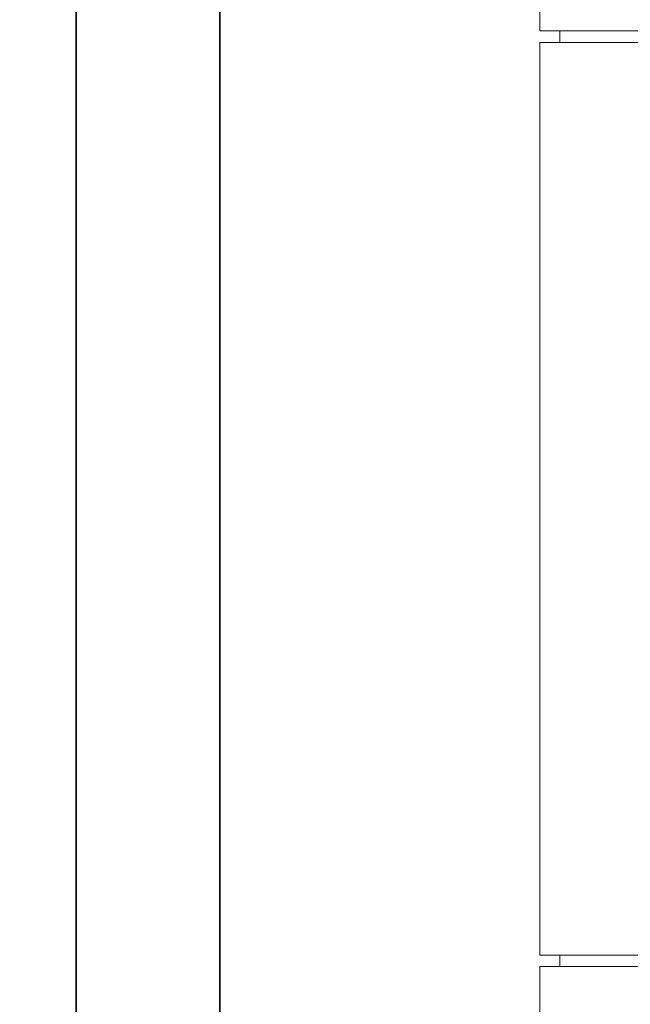
# Model space of a CAD drawing. Units: millimetres. Extents: x 244224 to 277040, y 156335 to 176066.
# Drawn here: x 270081 to 270506, y 170922 to 171607 of the extents above; entities that cross this region are included whole.
import ezdxf

# ---------------------------------------------------------------- set-up
doc = ezdxf.new("R2010")
doc.units = ezdxf.units.MM
doc.linetypes.add('DASHED', pattern=[0])
doc.layers.get('DEFPOINTS').update_dxf_attribs({"color": 250})
doc.layers.add('Hidden (ISO)', color=1, linetype='DASHED', lineweight=18, true_color=0xff0000)
doc.layers.add('kote', color=252, linetype='Continuous', lineweight=9)
doc.layers.add('Visible (ISO)', color=7, linetype='Continuous', lineweight=35)
doc.styles.get("Standard").update_dxf_attribs({"font": 'ISOCP.SHX'})
doc.styles.add('Styl textu40', font='arial.ttf')
doc.dimstyles.new('VARIABEL-ST', dxfattribs={"dimscale": 40, "dimtxt": 7, "dimasz": 2.5, "dimexe": 1, "dimexo": 1, "dimgap": 0.6, "dimtad": 1, "dimdsep": 46, "dimtxsty": 'Standard', "dimcen": 0, "dimclrd": 256, "dimclre": 256, "dimclrt": 5, "dimadec": 0, "dimazin": 0, "dimtp": 0.1, "dimtm": 0.1, "dimtfac": 0.71, "dimtdec": 3, "dimtmove": 0, "dimatfit": 3, "dimfxl": 1, "dimtzin": 0, "dimarcsym": 0})

# ---------------------------------------------------------------- blocks, each defined once
blk = doc.blocks.new('*D104')
at = {"layer": 'DEFPOINTS', "color": 0, "transparency": 16777216}
for p in [(258860.35, 171168.03), (272460.35, 171168.03), (272460.35, 169242.11)]:
    blk.add_point(p, dxfattribs=at)
at = {"layer": 'kote', "lineweight": -2, "transparency": 16777216}
for p, q in [((258860.35, 171128.03), (258860.35, 169202.11)), ((272460.35, 171128.03), (272460.35, 169202.11)), ((258980.35, 169242.11), (272340.35, 169242.11))]:
    blk.add_line(p, q, dxfattribs=at)
at = {"layer": 'kote', "transparency": 16777216}
for points in [[(258980.35, 169262.11), (258980.35, 169222.11), (258860.35, 169242.11)], [(272340.35, 169262.11), (272340.35, 169222.11), (272460.35, 169242.11)]]:
    blk.add_solid(points, dxfattribs=at)
at = {"layer": 'kote', "transparency": 16777216, "insert": (265440.4, 169404.73), "char_height": 120, "attachment_point": 1, "style": 'Styl textu40'}
blk.add_mtext('13600', dxfattribs=at)

msp = doc.modelspace()

# ---------------------------------------------------------------- linework, layer by layer
at = {"layer": 'Hidden (ISO)', "color": 0, "ltscale": 12.282398}
for p, q in [((270443.03, 171599.51), (270443.03, 172234.51)), ((270443.03, 170956.51), (270443.03, 171591.51)), ((270443.03, 170313.51), (270443.03, 170948.51))]:
    msp.add_line(p, q, dxfattribs=at)
at = {"layer": 'Hidden (ISO)', "color": 0, "ltscale": 12.65231}
for p, q in [((271026.03, 171599.51), (270443.03, 171599.51)), ((271026.03, 171591.51), (270443.03, 171591.51)), ((271026.03, 170956.51), (270443.03, 170956.51)), ((271026.03, 170948.51), (270443.03, 170948.51))]:
    msp.add_line(p, q, dxfattribs=at)
at = {"layer": 'Hidden (ISO)', "color": 0, "ltscale": 0.304504}
for p, q in [((270457.03, 171591.51), (270457.03, 171599.51)), ((270457.03, 170948.51), (270457.03, 170956.51))]:
    msp.add_line(p, q, dxfattribs=at)
at = {"layer": 'Visible (ISO)', "color": 0}
for p, q in [((270120.6, 172473.51), (270120.6, 169863.51)), ((270220.6, 169863.51), (270220.6, 172473.51))]:
    msp.add_line(p, q, dxfattribs=at)

# ---------------------------------------------------------------- dimensions: what is measured, and where the dimension line sits
at = {"layer": 'kote'}
dim = msp.add_linear_dim(base=(272460.35, 169242.11), p1=(258860.35, 171168.03), p2=(272460.35, 171168.03), angle=180, dimstyle='VARIABEL-ST', override={"dimtxt": 3, "dimasz": 3, "dimgap": 1, "dimtoh": 1, "dimdec": 0, "dimpost": '<>', "dimtxsty": 'Styl textu40', "dimclrt": 256, "dimtofl": 0, "dimatfit": 0}, dxfattribs=at)
dim.commit()
dim.dimension.update_dxf_attribs({"geometry": '*D104', "text_midpoint": (265660.35, 169242.11), "dimtype": 160})

doc.saveas('drawing.dxf')
